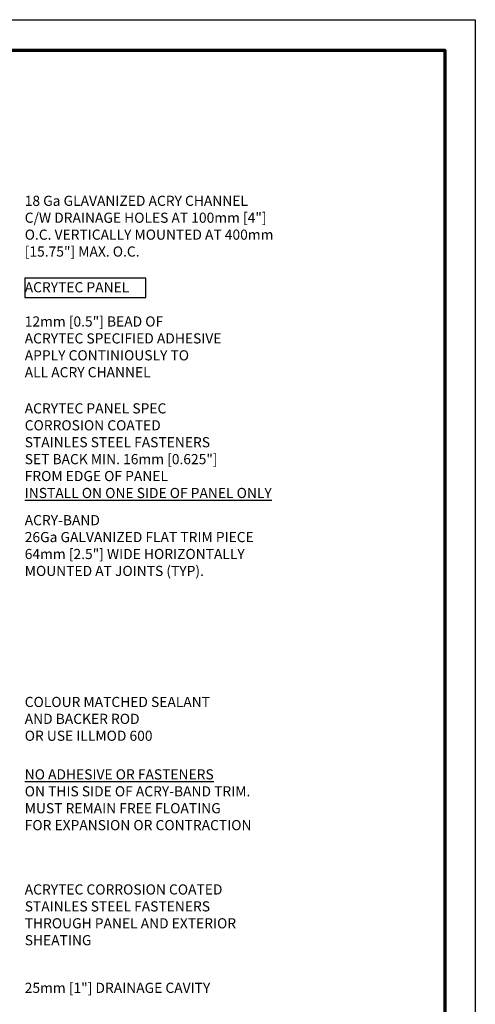
# Model space of a CAD drawing. Units: inches. Extents: x 2 to 154, y -25 to 35.
# Drawn here: x 16 to 28, y 11 to 35 of the extents above; entities that cross this region are included whole.
import ezdxf

# ---------------------------------------------------------------- set-up
doc = ezdxf.new("R2010")
doc.units = ezdxf.units.IN
doc.header["$MEASUREMENT"] = 0
doc.layers.add('A-NOTES', color=40, linetype='Continuous')
doc.layers.add('Format', color=7, linetype='Continuous', lineweight=70)
doc.layers.add('Vports', color=120, linetype='Continuous', plot=False)
doc.styles.get("Standard").update_dxf_attribs({"font": 'arial.ttf'})
doc.dimstyles.get("Standard").update_dxf_attribs({"dimtxt": 0.25, "dimasz": 0.1875, "dimexe": 0.1, "dimexo": 0.0625, "dimgap": 0.02, "dimtad": 0, "dimdec": 0, "dimlfac": 25.4, "dimzin": 0, "dimdsep": 46, "dimtxsty": 'Standard', "dimblk": 'ARCHTICK', "dimcen": 0.09, "dimadec": 0, "dimazin": 0, "dimtfac": 1, "dimtdec": 4, "dimtofl": 0, "dimtmove": 0, "dimatfit": 3, "dimfxl": 1, "dimtolj": 1, "dimtzin": 0, "dimarcsym": 0})

# ---------------------------------------------------------------- blocks, each defined once
blk = doc.blocks.new('_ARCHTICK')
at = {"color": 0, "linetype": 'ByBlock', "const_width": 0.15}
blk.add_lwpolyline([(-0.5, -0.5), (0.5, 0.5)], dxfattribs=at)

msp = doc.modelspace()

# ---------------------------------------------------------------- linework, layer by layer
at = {"layer": 'A-NOTES', "ltscale": 2}
msp.add_lwpolyline([(16.387, 28.631), (16.387, 28.156), (19.376, 28.156), (19.376, 28.631)], close=True, dxfattribs=at)
at = {"layer": 'Format'}
msp.add_lwpolyline([(2.75, 2.75), (2.75, 34.25), (26.75, 34.25), (26.75, 2.75)], close=True, dxfattribs=at)
at = {"layer": 'Vports'}
msp.add_lwpolyline([(2, 2), (2, 35), (27.5, 35), (27.5, 2)], close=True, dxfattribs=at)

# ---------------------------------------------------------------- texts
at = {"layer": 'A-NOTES', "ltscale": 2, "char_height": 0.25, "attachment_point": 1}
for s, insert, width in [('{18 Ga GLAVANIZED ACRY CHANNEL\\PC/W DRAINAGE HOLES AT 100mm [4"]\\PO.C. VERTICALLY MOUNTED AT 400mm [15.75"] MAX. O.C.}', (16.387, 30.663), 6.86804), ('{ACRYTEC PANEL}', (16.387, 28.533), 3.65897), ('{12mm [0.5"] BEAD OF \\PACRYTEC SPECIFIED ADHESIVE\\PAPPLY CONTINIOUSLY TO\\PALL ACRY CHANNEL}', (16.387, 27.69), 6.86804), ('{\\pxql;ACRYTEC PANEL SPEC \\P\\pq*;CORROSION COATED \\PSTAINLES STEEL FASTENERS\\PSET BACK MIN. 16mm [0.625"] \\PFROM EDGE OF PANEL\\P\\fArial|b1|i0|c0|p0;\\LINSTALL ON ONE SIDE OF PANEL ONLY}', (16.387, 25.549), 6.86804), ('{\\pxql;ACRY-BAND\\P26Ga GALVANIZED FLAT TRIM PIECE\\P64mm [2.5"] WIDE HORIZONTALLY MOUNTED AT JOINTS (TYP).}', (16.387, 22.795), 6.86804), ('{COLOUR MATCHED SEALANT\\PAND BACKER ROD\\POR USE ILLMOD 600}', (16.387, 18.317), 6.86804), ('{\\pxql;\\fArial|b1|i0|c0|p0;\\LNO ADHESIVE OR FASTENERS\\fArial|b0|i0|c0|p0;\\P\\lON THIS SIDE OF ACRY-BAND TRIM.\\PMUST REMAIN FREE FLOATING\\PFOR EXPANSION OR CONTRACTION}', (16.387, 16.532), 6.86804), ('{\\pxql;ACRYTEC CORROSION COATED \\P\\pq*;STAINLES STEEL FASTENERS\\PTHROUGH PANEL AND EXTERIOR SHEATING}', (16.387, 13.697), 6.86804), ('{25mm [1"] DRAINAGE CAVITY}', (16.387, 11.273), 6.86804)]:
    msp.add_mtext(s, dxfattribs=dict(at, insert=insert, width=width))

# ---------------------------------------------------------------- leaders
at = {"layer": 'A-NOTES', "ltscale": 2}
msp.add_leader([(9.48, 12.912), (15.637, 8.567), (16.393, 8.567)], dimstyle='Standard', dxfattribs=at)

doc.saveas('drawing.dxf')
